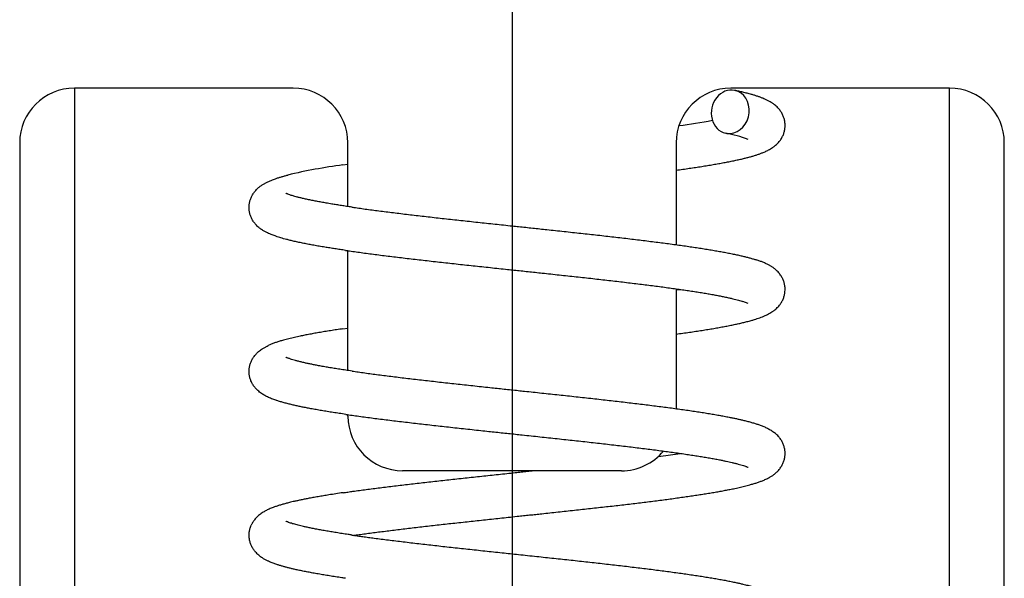
# Model space of a CAD drawing. Extents: x -179 to 582, y 349 to 630.
# Drawn here: x 524 to 533, y 444 to 449 of the extents above; entities that cross this region are included whole.
import ezdxf

# ---------------------------------------------------------------- set-up
doc = ezdxf.new("R2010")
doc.units = 0
doc.linetypes.add('DASHDOT', pattern=[18.5, 12, -3, 0.5, -3])
doc.layers.get('0').update_dxf_attribs({"linetype": 'CONTINUOUS'})

# ---------------------------------------------------------------- blocks, each defined once
blk = doc.blocks.new('BLOCK48')
at = {"color": 7, "linetype": 'DASHDOT'}
blk.add_line((32.5, 137.655426), (32.5, 24.528164), dxfattribs=at)
blk = doc.blocks.new('BLOCK62')
at = {"color": 7, "ltscale": 0.4125}
for p, q in [((28.5, 42.5), (28.5, 26)), ((36.5, 26), (36.5, 42.5))]:
    blk.add_line(p, q, dxfattribs=at)
at = {"color": 7, "ltscale": 0.05}
for p, q in [((30.5, 42.5), (28.5, 42.5)), ((36.5, 42.5), (34.5, 42.5)), ((33.5, 39), (31.5, 39))]:
    blk.add_line(p, q, dxfattribs=at)
at = {"color": 7}
for p, q in [((28, 42), (28, -1.25)), ((37, -1.25), (37, 42))]:
    blk.add_line(p, q, dxfattribs=at)
at = {"color": 7, "ltscale": 0.014569}
blk.add_line((31, 41.4172), (31, 42), dxfattribs=at)
at = {"color": 7, "ltscale": 0.02329}
blk.add_line((34, 42), (34, 41.0684), dxfattribs=at)
at = {"color": 7, "ltscale": 0.00117}
blk.add_line((30.9537, 41.7987), (31, 41.8054), dxfattribs=at)
at = {"color": 7, "ltscale": 0.027396}
blk.add_line((31, 39.9173), (31, 41.0131), dxfattribs=at)
at = {"color": 7, "ltscale": 0.027401}
blk.add_line((34, 40.6645), (34, 39.5685), dxfattribs=at)
at = {"color": 7, "ltscale": 0.000979}
blk.add_line((34, 40.6539), (34.0388, 40.6594), dxfattribs=at)
at = {"color": 7, "ltscale": 0.001266}
blk.add_line((34.6585, 40.5301), (34.6113, 40.5485), dxfattribs=at)
at = {"color": 7, "ltscale": 0.001149}
blk.add_line((30.9545, 40.2988), (31, 40.3054), dxfattribs=at)
at = {"color": 7, "ltscale": 0.000328}
blk.add_line((31, 39.5), (31, 39.5131), dxfattribs=at)
at = {"color": 7, "ltscale": 0.004966}
blk.add_line((33.8393, 39.132), (34.0362, 39.159), dxfattribs=at)
at = {"color": 7}
for centre, radius, start, end in [((28.5, 42), 0.5, 90, 180), ((30.5, 42), 0.5, 0, 90), ((34.5, 42), 0.5, 90, 180), ((36.5, 42), 0.5, 0, 90), ((32.833, 50.663), 8.5887, 277.98048, 280.04841), ((34.2838, 41.084), 1.0181, 68.41411, 80.40548), ((31.6497, 36.581), 5.2633, 97.59824, 103.17245), ((31.5, 39.5), 0.5, 180, 270), ((33.5, 39.5), 0.5, 270, 320.26949)]:
    blk.add_arc(centre, radius, start, end, dxfattribs=at)
for start_param, end_param in [(3.141072, 6.283492), (0.25124, 3.141072), (0.000307, 0.25124)]:
    blk.add_ellipse((34.495, 42.2842), major_axis=(-0.0415, -0.1956), ratio=0.861191, start_param=start_param, end_param=end_param, dxfattribs=at)
for points, knots in [([(34, 41.75), (34.0204, 41.7528), (34.0606, 41.7584), (34.12, 41.7669), (34.1775, 41.7755), (34.2332, 41.784), (34.287, 41.7926), (34.3388, 41.8012), (34.3886, 41.8099), (34.4364, 41.8186), (34.482, 41.8274), (34.5256, 41.8362), (34.5672, 41.8451), (34.6, 41.8527), (34.6297, 41.8599), (34.6566, 41.8667), (34.6875, 41.8751), (34.717, 41.8838), (34.7449, 41.8927), (34.7716, 41.9021), (34.7998, 41.9131), (34.8301, 41.9265), (34.8582, 41.9415), (34.8821, 41.9565), (34.9056, 41.9738), (34.9302, 41.9963), (34.9532, 42.0242), (34.9709, 42.0529), (34.9839, 42.0826), (34.9925, 42.1131), (34.9967, 42.1442), (34.9966, 42.1754), (34.9923, 42.2064), (34.9835, 42.2369), (34.9704, 42.2666), (34.9526, 42.2953), (34.9293, 42.3232), (34.9044, 42.3456), (34.8805, 42.363), (34.859, 42.3764), (34.8362, 42.3887), (34.814, 42.3992), (34.7915, 42.4086), (34.7686, 42.4174), (34.7428, 42.4264), (34.7159, 42.435), (34.685, 42.4441), (34.6496, 42.4536), (34.6115, 42.4631), (34.5736, 42.4719), (34.5491, 42.4772), (34.5366, 42.4799)], [0, 0, 0, 0, 0.061748, 0.121764, 0.179986, 0.236357, 0.290832, 0.343361, 0.393908, 0.442439, 0.488959, 0.533436, 0.575882, 0.616503, 0.634345, 0.667656, 0.699678, 0.730367, 0.759872, 0.787805, 0.815081, 0.850646, 0.887185, 0.910467, 0.935299, 0.974663, 1.010082, 1.04341, 1.075566, 1.107057, 1.138218, 1.169283, 1.200425, 1.231936, 1.264124, 1.297505, 1.33283, 1.372669, 1.397793, 1.421361, 1.448722, 1.475407, 1.495132, 1.52173, 1.549001, 1.577175, 1.606418, 1.645744, 1.68722, 1.723995, 1.762415, 1.762415, 1.762415, 1.762415]), ([(30.9785, 41.0162), (30.9621, 41.0186), (30.9296, 41.0234), (30.8816, 41.0307), (30.835, 41.038), (30.7874, 41.0457), (30.7389, 41.0539), (30.6897, 41.0626), (30.6427, 41.0713), (30.5971, 41.0802), (30.5531, 41.0892), (30.5117, 41.0983), (30.4735, 41.1073), (30.441, 41.1156), (30.4127, 41.1232), (30.3884, 41.1302), (30.365, 41.1373), (30.3384, 41.1461), (30.3122, 41.1556), (30.2864, 41.1661), (30.264, 41.1763), (30.2411, 41.1881), (30.2169, 41.2025), (30.1982, 41.2158), (30.1781, 41.2323), (30.1588, 41.2509), (30.1376, 41.2774), (30.1211, 41.3051), (30.1089, 41.3338), (30.1007, 41.3633), (30.0965, 41.3934), (30.0964, 41.4237), (30.1004, 41.4538), (30.1085, 41.4834), (30.1206, 41.5122), (30.1369, 41.5399), (30.1578, 41.5665), (30.1805, 41.5886), (30.2008, 41.6046), (30.2196, 41.6174), (30.2391, 41.6293), (30.2638, 41.6421), (30.2903, 41.6541), (30.3156, 41.6641), (30.3403, 41.673), (30.3645, 41.681), (30.392, 41.6894), (30.4207, 41.6975), (30.4404, 41.7027), (30.4504, 41.7053)], [0, 0, 0, 0, 0.049892, 0.09843, 0.145601, 0.19138, 0.243277, 0.293184, 0.341072, 0.386918, 0.432487, 0.475853, 0.513971, 0.550313, 0.576491, 0.60177, 0.626215, 0.649911, 0.685752, 0.709659, 0.733468, 0.759683, 0.786921, 0.817893, 0.828524, 0.864708, 0.898128, 0.930017, 0.961022, 0.991525, 1.021741, 1.051889, 1.08211, 1.112575, 1.143584, 1.175436, 1.208784, 1.244825, 1.27033, 1.286129, 1.313018, 1.338853, 1.369481, 1.400357, 1.420445, 1.448122, 1.476816, 1.506669, 1.537778, 1.537778, 1.537778, 1.537778]), ([(31.0357, 41.412), (31.0196, 41.4144), (30.9879, 41.419), (30.9411, 41.4262), (30.896, 41.4332), (30.8499, 41.4407), (30.8035, 41.4486), (30.7569, 41.4568), (30.713, 41.465), (30.6712, 41.4732), (30.6319, 41.4814), (30.5958, 41.4894), (30.5641, 41.4969), (30.5381, 41.5035), (30.5167, 41.5094), (30.499, 41.5145), (30.483, 41.5195), (30.4673, 41.5248), (30.4539, 41.5297), (30.4437, 41.534), (30.4381, 41.5365), (30.4355, 41.5379), (30.4346, 41.5383)], [0, 0, 0, 0, 0.0488369, 0.0961579, 0.1418921, 0.1860294, 0.2360148, 0.2831966, 0.3278719, 0.3699965, 0.4110332, 0.4484453, 0.4808094, 0.508839, 0.5289757, 0.5473583, 0.5638976, 0.5793535, 0.5972214, 0.6064513, 0.6127052, 0.6155191, 0.6155191, 0.6155191, 0.6155191]), ([(31.0357, 41.412), (31.0471, 41.4104), (31.078, 41.4059), (31.1293, 41.3987), (31.1901, 41.3904), (31.2527, 41.3821), (31.3169, 41.3738), (31.3828, 41.3655), (31.4502, 41.3572), (31.5191, 41.3488), (31.5892, 41.3405), (31.6607, 41.3321), (31.7333, 41.3238), (31.807, 41.3154), (31.8816, 41.3071), (31.9572, 41.2987), (32.0335, 41.2903), (32.1105, 41.282), (32.1881, 41.2736), (32.2663, 41.2652), (32.3448, 41.2568), (32.4236, 41.2484), (32.4954, 41.2408), (32.5626, 41.2337), (32.6249, 41.2271), (32.6896, 41.2202), (32.7543, 41.2133), (32.8235, 41.2059), (32.8973, 41.1981), (32.9755, 41.1896), (33.0532, 41.1812), (33.1303, 41.1728), (33.2068, 41.1644), (33.2825, 41.156), (33.3573, 41.1476), (33.4312, 41.1391), (33.5041, 41.1307), (33.5759, 41.1223), (33.6464, 41.1138), (33.7157, 41.1054), (33.7836, 41.0969), (33.8501, 41.0884), (33.915, 41.08), (33.9783, 41.0715), (34.04, 41.063), (34.0999, 41.0545), (34.1581, 41.0459), (34.2144, 41.0374), (34.2688, 41.0288), (34.3212, 41.0202), (34.3716, 41.0115), (34.42, 41.0029), (34.4664, 40.9941), (34.5107, 40.9853), (34.5528, 40.9764), (34.5859, 40.969), (34.616, 40.9619), (34.6433, 40.9552), (34.6749, 40.9468), (34.7051, 40.9382), (34.7246, 40.9321), (34.7342, 40.929)], [0, 0, 0, 0, 0.03439, 0.093912, 0.155286, 0.218433, 0.283264, 0.349699, 0.417646, 0.487022, 0.557738, 0.629698, 0.702817, 0.777002, 0.852163, 0.928194, 1.005012, 1.082518, 1.160618, 1.239207, 1.318196, 1.397487, 1.476979, 1.534921, 1.600044, 1.665138, 1.730146, 1.79502, 1.87406, 1.952724, 2.03091, 2.108532, 2.185481, 2.261678, 2.337033, 2.411457, 2.48485, 2.557134, 2.628223, 2.698031, 2.766488, 2.833502, 2.899022, 2.962943, 3.025221, 3.085787, 3.144577, 3.201534, 3.256611, 3.309758, 3.360936, 3.410108, 3.457277, 3.502405, 3.545502, 3.586584, 3.604045, 3.638229, 3.670938, 3.702257, 3.732318, 3.732318, 3.732318, 3.732318]), ([(30.9787, 41.0162), (30.9903, 41.0145), (31.0221, 41.0099), (31.0746, 41.0025), (31.1369, 40.994), (31.2008, 40.9855), (31.2663, 40.9771), (31.3333, 40.9686), (31.4017, 40.9601), (31.4714, 40.9517), (31.5424, 40.9433), (31.6146, 40.9348), (31.6878, 40.9264), (31.7621, 40.918), (31.8372, 40.9095), (31.9132, 40.9011), (31.9899, 40.8927), (32.0672, 40.8843), (32.1451, 40.8759), (32.2234, 40.8675), (32.302, 40.8591), (32.3809, 40.8507), (32.4528, 40.843), (32.5199, 40.8359), (32.5823, 40.8293), (32.6469, 40.8224), (32.7115, 40.8156), (32.7806, 40.8082), (32.8542, 40.8003), (32.9321, 40.7919), (33.0095, 40.7836), (33.0863, 40.7752), (33.1624, 40.7668), (33.2376, 40.7584), (33.3119, 40.7501), (33.3852, 40.7417), (33.4574, 40.7334), (33.5284, 40.725), (33.5982, 40.7167), (33.6665, 40.7084), (33.7334, 40.7), (33.7987, 40.6917), (33.8624, 40.6834), (33.9244, 40.6751), (33.9845, 40.6668), (34.0428, 40.6586), (34.0991, 40.6503), (34.1533, 40.6421), (34.2053, 40.6339), (34.2552, 40.6257), (34.3027, 40.6176), (34.3478, 40.6095), (34.3905, 40.6015), (34.4305, 40.5935), (34.4679, 40.5856), (34.4968, 40.5792), (34.5223, 40.5731), (34.5445, 40.5677), (34.5691, 40.5612), (34.5911, 40.5549), (34.6049, 40.5506), (34.6113, 40.5485)], [0, 0, 0, 0, 0.035098, 0.096283, 0.159161, 0.223666, 0.28973, 0.357264, 0.426209, 0.496481, 0.568, 0.640681, 0.71444, 0.789191, 0.864844, 0.941312, 1.0185, 1.096317, 1.174668, 1.253462, 1.332599, 1.411986, 1.491527, 1.549388, 1.614507, 1.679561, 1.744501, 1.809269, 1.888115, 1.966527, 2.044415, 2.121674, 2.198222, 2.273951, 2.348766, 2.422574, 2.495292, 2.566821, 2.637073, 2.70596, 2.773385, 2.839277, 2.903522, 2.966072, 3.026819, 3.085683, 3.142585, 3.197443, 3.250179, 3.30071, 3.348954, 3.394834, 3.438256, 3.479136, 3.517373, 3.552863, 3.567934, 3.595868, 3.621379, 3.644343, 3.664599, 3.664599, 3.664599, 3.664599]), ([(34, 40.25), (34.0207, 40.2529), (34.0614, 40.2585), (34.1215, 40.2672), (34.1798, 40.2758), (34.2361, 40.2845), (34.2904, 40.2932), (34.3428, 40.3019), (34.393, 40.3107), (34.4412, 40.3195), (34.4873, 40.3284), (34.5308, 40.3373), (34.5713, 40.3461), (34.6096, 40.3549), (34.6478, 40.3644), (34.6832, 40.3739), (34.7146, 40.3831), (34.741, 40.3915), (34.7655, 40.4), (34.7898, 40.4092), (34.8131, 40.419), (34.8353, 40.4295), (34.856, 40.4405), (34.8763, 40.4528), (34.9, 40.4694), (34.9205, 40.4878), (34.9383, 40.5062), (34.9525, 40.5242), (34.9675, 40.5474), (34.9813, 40.5762), (34.9909, 40.6071), (34.996, 40.6384), (34.9967, 40.67), (34.993, 40.7015), (34.9848, 40.7325), (34.9721, 40.7627), (34.9546, 40.7919), (34.9315, 40.8205), (34.9064, 40.8437), (34.8819, 40.8619), (34.8648, 40.8726), (34.8457, 40.8835), (34.8238, 40.8947), (34.7946, 40.9074), (34.7646, 40.9188), (34.7444, 40.9257), (34.7342, 40.929)], [0, 0, 0, 0, 0.062534, 0.123301, 0.182222, 0.239241, 0.294306, 0.347371, 0.3984, 0.447372, 0.494255, 0.539389, 0.580338, 0.618577, 0.657303, 0.698376, 0.728705, 0.755449, 0.781369, 0.806666, 0.833392, 0.857031, 0.880246, 0.903623, 0.928279, 0.966926, 0.98606, 1.005027, 1.035645, 1.068733, 1.100673, 1.132159, 1.163632, 1.195185, 1.227043, 1.259541, 1.293171, 1.32887, 1.369465, 1.395443, 1.420271, 1.429901, 1.461421, 1.49397, 1.525417, 1.557787, 1.557787, 1.557787, 1.557787]), ([(30.9545, 40.2988), (30.9352, 40.2959), (30.8973, 40.2903), (30.8415, 40.2816), (30.7877, 40.2729), (30.7361, 40.2641), (30.6869, 40.2554), (30.6399, 40.2467), (30.5951, 40.2379), (30.557, 40.2301), (30.5254, 40.2232), (30.4993, 40.2172), (30.4738, 40.2111), (30.4487, 40.2049), (30.4245, 40.1985), (30.3979, 40.1911), (30.369, 40.1825), (30.3378, 40.1722), (30.3076, 40.1611), (30.2879, 40.1528), (30.2782, 40.1485)], [0, 0, 0, 0, 0.0584411, 0.114956, 0.1694953, 0.2220205, 0.2717908, 0.319543, 0.3652572, 0.4089257, 0.4360896, 0.4624069, 0.4891142, 0.5149323, 0.539892, 0.5640328, 0.5979085, 0.6303576, 0.6627096, 0.6943858, 0.6943858, 0.6943858, 0.6943858]), ([(30.9801, 39.516), (30.9606, 39.5188), (30.9222, 39.5245), (30.8658, 39.5331), (30.8116, 39.5417), (30.7596, 39.5503), (30.7097, 39.559), (30.6637, 39.5673), (30.6215, 39.5753), (30.583, 39.583), (30.5461, 39.5908), (30.5153, 39.5976), (30.4843, 39.6048), (30.4531, 39.6124), (30.4174, 39.6218), (30.3836, 39.6315), (30.3588, 39.6393), (30.3385, 39.6461), (30.3223, 39.6519), (30.3027, 39.6594), (30.2836, 39.6674), (30.2606, 39.6779), (30.2387, 39.6894), (30.2117, 39.7059), (30.1856, 39.725), (30.1589, 39.7508), (30.1378, 39.7774), (30.1233, 39.8017), (30.1146, 39.8208), (30.1073, 39.8399), (30.1009, 39.8633), (30.0968, 39.8934), (30.0967, 39.9237), (30.1007, 39.9538), (30.1087, 39.9834), (30.1208, 40.0121), (30.1377, 40.0408), (30.1587, 40.0673), (30.1853, 40.0929), (30.2124, 40.113), (30.2392, 40.1292), (30.2599, 40.14), (30.2729, 40.1461), (30.2782, 40.1485)], [0, 0, 0, 0, 0.05914, 0.116394, 0.171045, 0.223759, 0.274491, 0.323211, 0.36401, 0.403259, 0.440961, 0.477125, 0.49787, 0.536593, 0.573432, 0.608509, 0.642006, 0.651393, 0.672733, 0.693665, 0.714349, 0.734985, 0.769335, 0.788401, 0.82996, 0.866117, 0.899516, 0.931406, 0.950707, 0.962417, 0.992896, 1.023141, 1.05327, 1.083497, 1.113985, 1.14497, 1.176818, 1.213431, 1.246166, 1.287404, 1.314259, 1.340057, 1.357464, 1.357464, 1.357464, 1.357464]), ([(31.0376, 39.9117), (31.0185, 39.9145), (30.9812, 39.92), (30.9265, 39.9284), (30.8743, 39.9367), (30.8246, 39.945), (30.7775, 39.9531), (30.7346, 39.9609), (30.6958, 39.9683), (30.6609, 39.9753), (30.6284, 39.9822), (30.6016, 39.9881), (30.5751, 39.9943), (30.5491, 40.0007), (30.5209, 40.0082), (30.4971, 40.0151), (30.4808, 40.0202), (30.4687, 40.0243), (30.4598, 40.0275), (30.4504, 40.0312), (30.4432, 40.0342), (30.4381, 40.0365), (30.4354, 40.0379), (30.4345, 40.0385)], [0, 0, 0, 0, 0.0577387, 0.1132968, 0.1659289, 0.2162847, 0.2642979, 0.3095366, 0.3471228, 0.3827393, 0.4163929, 0.4466877, 0.4649097, 0.4981525, 0.5269477, 0.5526353, 0.5723397, 0.5782209, 0.5908364, 0.6007396, 0.608571, 0.6142323, 0.6175916, 0.6175916, 0.6175916, 0.6175916]), ([(31.0376, 39.9117), (31.0566, 39.909), (31.0952, 39.9035), (31.1544, 39.8953), (31.2156, 39.887), (31.2789, 39.8787), (31.3438, 39.8704), (31.4103, 39.8621), (31.4783, 39.8537), (31.5477, 39.8454), (31.6184, 39.837), (31.6904, 39.8287), (31.7634, 39.8203), (31.8375, 39.812), (31.9125, 39.8036), (31.9884, 39.7952), (32.065, 39.7869), (32.1423, 39.7785), (32.2202, 39.7701), (32.2938, 39.7622), (32.363, 39.7549), (32.4277, 39.748), (32.4926, 39.7411), (32.5548, 39.7345), (32.6218, 39.7274), (32.6934, 39.7198), (32.7723, 39.7114), (32.8511, 39.703), (32.9295, 39.6946), (33.0075, 39.6862), (33.085, 39.6778), (33.1619, 39.6694), (33.2381, 39.6609), (33.3135, 39.6525), (33.3879, 39.6441), (33.4615, 39.6357), (33.5339, 39.6272), (33.6052, 39.6188), (33.6752, 39.6103), (33.744, 39.6019), (33.8113, 39.5934), (33.8771, 39.585), (33.9414, 39.5765), (34.0041, 39.568), (34.0651, 39.5595), (34.1243, 39.551), (34.1817, 39.5424), (34.2372, 39.5339), (34.2908, 39.5253), (34.3424, 39.5166), (34.392, 39.508), (34.4395, 39.4993), (34.4815, 39.4912), (34.5183, 39.4837), (34.5502, 39.477), (34.581, 39.4702), (34.613, 39.4627), (34.6466, 39.4544), (34.6815, 39.445), (34.7149, 39.4353), (34.7467, 39.4251), (34.7727, 39.4158), (34.7993, 39.4054), (34.8271, 39.3932), (34.8605, 39.3756), (34.882, 39.3616), (34.8926, 39.3537)], [0, 0, 0, 0, 0.057612, 0.117069, 0.179174, 0.243012, 0.308504, 0.375561, 0.444099, 0.514028, 0.58526, 0.657707, 0.73127, 0.805863, 0.881392, 0.957765, 1.034877, 1.112641, 1.190958, 1.269733, 1.334685, 1.399824, 1.465098, 1.530451, 1.587435, 1.667024, 1.746485, 1.825718, 1.904631, 1.983121, 2.0611, 2.138469, 2.215141, 2.291011, 2.366001, 2.440021, 2.512982, 2.584798, 2.655383, 2.724653, 2.792524, 2.858944, 2.923807, 2.987082, 3.048652, 3.108493, 3.166534, 3.222719, 3.276997, 3.329335, 3.379686, 3.428025, 3.474326, 3.508107, 3.540712, 3.572156, 3.602459, 3.639451, 3.675963, 3.710755, 3.744026, 3.776067, 3.793393, 3.829849, 3.867039, 3.906585, 3.906585, 3.906585, 3.906585]), ([(30.9803, 39.5159), (31.0001, 39.5131), (31.0404, 39.5073), (31.102, 39.4988), (31.1656, 39.4902), (31.2311, 39.4816), (31.2982, 39.473), (31.3667, 39.4645), (31.4367, 39.4559), (31.508, 39.4473), (31.5806, 39.4388), (31.6543, 39.4302), (31.7291, 39.4217), (31.8048, 39.4132), (31.8815, 39.4046), (31.9589, 39.3961), (32.037, 39.3876), (32.1159, 39.379), (32.1939, 39.3706), (32.2676, 39.3628), (32.3366, 39.3554), (32.4024, 39.3484), (32.4674, 39.3415), (32.5308, 39.3348), (32.5999, 39.3274), (32.6746, 39.3195), (32.7555, 39.3109), (32.8349, 39.3024), (32.914, 39.2939), (32.9925, 39.2854), (33.0705, 39.2769), (33.1476, 39.2684), (33.224, 39.26), (33.2995, 39.2515), (33.3739, 39.243), (33.4472, 39.2345), (33.5193, 39.2261), (33.5901, 39.2176), (33.6595, 39.2092), (33.7274, 39.2008), (33.7937, 39.1923), (33.8584, 39.1839), (33.9212, 39.1755), (33.9822, 39.1671), (34.0413, 39.1587), (34.0984, 39.1504), (34.1533, 39.142), (34.206, 39.1337), (34.2565, 39.1255), (34.3046, 39.1172), (34.3506, 39.1089), (34.3916, 39.1012), (34.4272, 39.0941), (34.4573, 39.0879), (34.485, 39.0818), (34.5122, 39.0756), (34.5396, 39.0689), (34.5668, 39.0618), (34.592, 39.0546), (34.614, 39.0478), (34.6303, 39.0421), (34.643, 39.0373), (34.6515, 39.0337), (34.657, 39.0309), (34.6591, 39.0299)], [0, 0, 0, 0, 0.060166, 0.122062, 0.186534, 0.252626, 0.32028, 0.38942, 0.459955, 0.531813, 0.604906, 0.679146, 0.754443, 0.830706, 0.907842, 0.985755, 1.064353, 1.143536, 1.223757, 1.299906, 1.365833, 1.431904, 1.498518, 1.561848, 1.623123, 1.706936, 1.787217, 1.867183, 1.946727, 2.025757, 2.104164, 2.181854, 2.258724, 2.334686, 2.409629, 2.483459, 2.556082, 2.627407, 2.697341, 2.765797, 2.832677, 2.897888, 2.961349, 3.022964, 3.08267, 3.140354, 3.195944, 3.249355, 3.300507, 3.349308, 3.395678, 3.44096, 3.474513, 3.50454, 3.532944, 3.559661, 3.588265, 3.617612, 3.644021, 3.666786, 3.686646, 3.695948, 3.707358, 3.714372, 3.714372, 3.714372, 3.714372]), ([(31.0471, 38.4081), (31.0617, 38.4102), (31.0942, 38.4148), (31.1466, 38.4221), (31.2045, 38.4299), (31.2651, 38.4379), (31.3272, 38.4459), (31.3907, 38.4539), (31.4556, 38.4619), (31.5218, 38.4699), (31.5892, 38.4779), (31.6579, 38.486), (31.7276, 38.494), (31.7983, 38.502), (31.8699, 38.5101), (31.9423, 38.5181), (32.0155, 38.5261), (32.0893, 38.5342), (32.1637, 38.5422), (32.2386, 38.5503), (32.3139, 38.5584), (32.3896, 38.5664), (32.4676, 38.5747), (32.5395, 38.5823), (32.6048, 38.5893), (32.6611, 38.5953), (32.717, 38.6012), (32.7782, 38.6077), (32.8462, 38.615), (32.9205, 38.6229), (32.9957, 38.631), (33.0702, 38.6391), (33.1442, 38.6472), (33.2176, 38.6553), (33.2903, 38.6634), (33.3621, 38.6715), (33.4331, 38.6796), (33.5032, 38.6877), (33.5722, 38.6958), (33.6401, 38.7039), (33.7068, 38.7121), (33.7723, 38.7202), (33.8365, 38.7283), (33.8992, 38.7365), (33.9605, 38.7446), (34.0203, 38.7528), (34.0785, 38.761), (34.1351, 38.7692), (34.19, 38.7774), (34.2431, 38.7856), (34.2944, 38.7939), (34.344, 38.8022), (34.3916, 38.8105), (34.4374, 38.8188), (34.4816, 38.8273), (34.5192, 38.8349), (34.5506, 38.8416), (34.5759, 38.8472), (34.6004, 38.8528), (34.6247, 38.8587), (34.6489, 38.8648), (34.6761, 38.872), (34.7056, 38.8804), (34.737, 38.8902), (34.7672, 38.9006), (34.7977, 38.9123), (34.8292, 38.9262), (34.8582, 38.9416), (34.8839, 38.9579), (34.9071, 38.9754), (34.9307, 38.9974), (34.9524, 39.0236), (34.9701, 39.0523), (34.9832, 39.082), (34.9918, 39.1126), (34.9961, 39.1437), (34.9961, 39.1749), (34.9917, 39.206), (34.983, 39.2366), (34.9699, 39.2664), (34.9521, 39.2951), (34.9288, 39.3231), (34.9079, 39.342), (34.895, 39.3519), (34.8926, 39.3537)], [0, 0, 0, 0, 0.044166, 0.098621, 0.158512, 0.219536, 0.282099, 0.346129, 0.411546, 0.478274, 0.546236, 0.615348, 0.685531, 0.756707, 0.828793, 0.9017, 0.975348, 1.049654, 1.124534, 1.199896, 1.275659, 1.351738, 1.428043, 1.511091, 1.568729, 1.624944, 1.681114, 1.737206, 1.809753, 1.886017, 1.961495, 2.036516, 2.110988, 2.184835, 2.257977, 2.330336, 2.40182, 2.472358, 2.541874, 2.610291, 2.677537, 2.743535, 2.80823, 2.871537, 2.933411, 2.993762, 3.052556, 3.109734, 3.165237, 3.219021, 3.271042, 3.32126, 3.369651, 3.416182, 3.460838, 3.504586, 3.531393, 3.557238, 3.582311, 3.60663, 3.63224, 3.657173, 3.69107, 3.724178, 3.75597, 3.786871, 3.822215, 3.859076, 3.885241, 3.913398, 3.946296, 3.981737, 4.015085, 4.04727, 4.078803, 4.109982, 4.141102, 4.172346, 4.203896, 4.236138, 4.269568, 4.305125, 4.344929, 4.353922, 4.353922, 4.353922, 4.353922]), ([(30.9562, 38.799), (30.971, 38.8012), (31.0009, 38.8056), (31.0507, 38.8127), (31.1062, 38.8203), (31.1673, 38.8285), (31.2299, 38.8368), (31.2939, 38.8449), (31.3593, 38.8531), (31.4259, 38.8613), (31.4938, 38.8695), (31.5629, 38.8777), (31.633, 38.8858), (31.7041, 38.894), (31.7762, 38.9021), (31.849, 38.9103), (31.9227, 38.9184), (31.9969, 38.9266), (32.0718, 38.9347), (32.1472, 38.9428), (32.223, 38.951), (32.2991, 38.9591), (32.3758, 38.9673), (32.4524, 38.9754), (32.5223, 38.9828), (32.585, 38.9895), (32.6412, 38.9954), (32.6786, 38.9994), (32.6973, 39.0014)], [0, 0, 0, 0, 0.044866, 0.09076, 0.151068, 0.212704, 0.275831, 0.340388, 0.406294, 0.473492, 0.541909, 0.611467, 0.682091, 0.753704, 0.826227, 0.899577, 0.973677, 1.048439, 1.123781, 1.199616, 1.275862, 1.352429, 1.429229, 1.507397, 1.583482, 1.640044, 1.696554, 1.75298, 1.75298, 1.75298, 1.75298]), ([(30.9562, 38.799), (30.934, 38.7958), (30.8906, 38.7893), (30.8304, 38.7798), (30.7761, 38.7709), (30.7276, 38.7627), (30.6809, 38.7543), (30.6384, 38.7464), (30.6, 38.7389), (30.5655, 38.7318), (30.5323, 38.7247), (30.5024, 38.718), (30.4718, 38.7107), (30.4406, 38.7029), (30.407, 38.6938), (30.3751, 38.6844), (30.3523, 38.677), (30.3335, 38.6706), (30.3184, 38.6651), (30.2994, 38.6577), (30.2807, 38.6498), (30.2584, 38.6394), (30.237, 38.628), (30.2103, 38.6115), (30.1844, 38.5923), (30.158, 38.5665), (30.1371, 38.5399), (30.1243, 38.5181), (30.1183, 38.5054), (30.1169, 38.5023)], [0, 0, 0, 0, 0.0671393, 0.131728, 0.1828074, 0.2320817, 0.2795165, 0.3250877, 0.361656, 0.3969181, 0.4308819, 0.4635582, 0.4888135, 0.5252491, 0.5599884, 0.5931533, 0.624924, 0.6319401, 0.6527083, 0.6731135, 0.693314, 0.7135049, 0.7467765, 0.7661567, 0.8073856, 0.8433837, 0.8767008, 0.908541, 0.9187935, 0.9187935, 0.9187935, 0.9187935]), ([(31.037, 38.4119), (31.0255, 38.4136), (30.9955, 38.418), (30.9478, 38.4252), (30.8946, 38.4335), (30.8437, 38.4418), (30.7953, 38.4501), (30.7493, 38.4583), (30.7058, 38.4664), (30.6651, 38.4745), (30.6284, 38.4822), (30.5969, 38.4892), (30.57, 38.4955), (30.5464, 38.5014), (30.5246, 38.5072), (30.5042, 38.513), (30.4853, 38.5187), (30.4669, 38.5249), (30.452, 38.5304), (30.442, 38.5347), (30.4371, 38.537), (30.4352, 38.538), (30.4343, 38.5385)], [0, 0, 0, 0, 0.0347793, 0.0910383, 0.1448127, 0.1963292, 0.2455013, 0.2922696, 0.336515, 0.3781879, 0.416717, 0.448958, 0.4751552, 0.499538, 0.5220282, 0.5426881, 0.563232, 0.5811941, 0.6007802, 0.6109347, 0.6138585, 0.6171736, 0.6171736, 0.6171736, 0.6171736]), ([(30.9795, 38.016), (30.9677, 38.0177), (30.9371, 38.0222), (30.8882, 38.0296), (30.8335, 38.0382), (30.7807, 38.0468), (30.7299, 38.0554), (30.6811, 38.0641), (30.6344, 38.0728), (30.5898, 38.0816), (30.5485, 38.0902), (30.5122, 38.0982), (30.4803, 38.1057), (30.4514, 38.1128), (30.4237, 38.1201), (30.3963, 38.1278), (30.3693, 38.1359), (30.3395, 38.1457), (30.3079, 38.1572), (30.2822, 38.1679), (30.2603, 38.1783), (30.2412, 38.1881), (30.214, 38.2043), (30.1847, 38.2259), (30.1581, 38.2519), (30.1372, 38.2786), (30.1214, 38.3051), (30.1092, 38.3338), (30.101, 38.3633), (30.0968, 38.3934), (30.0968, 38.4237), (30.1007, 38.4538), (30.1078, 38.4801), (30.1141, 38.496), (30.1169, 38.5023)], [0, 0, 0, 0, 0.035546, 0.092854, 0.148285, 0.20179, 0.253332, 0.302886, 0.350416, 0.395907, 0.43935, 0.476746, 0.507675, 0.53743, 0.566054, 0.593601, 0.622756, 0.650839, 0.687615, 0.723515, 0.734319, 0.760507, 0.787721, 0.829269, 0.869486, 0.898826, 0.930708, 0.961711, 0.992206, 1.02244, 1.052565, 1.082805, 1.113263, 1.134014, 1.134014, 1.134014, 1.134014]), ([(31.037, 38.4119), (31.0533, 38.4095), (31.0864, 38.4048), (31.1368, 38.3978), (31.1885, 38.3907), (31.2447, 38.3832), (31.3056, 38.3753), (31.3711, 38.367), (31.4383, 38.3587), (31.5068, 38.3503), (31.5768, 38.342), (31.648, 38.3337), (31.7204, 38.3253), (31.7939, 38.3169), (31.8684, 38.3086), (31.9437, 38.3002), (32.0199, 38.2918), (32.0968, 38.2835), (32.1743, 38.2751), (32.2523, 38.2667), (32.3308, 38.2583), (32.4081, 38.2501), (32.4842, 38.242), (32.5619, 38.2337), (32.6425, 38.2252), (32.7244, 38.2165), (32.8047, 38.2079), (32.8833, 38.1995), (32.9616, 38.1911), (33.0394, 38.1827), (33.1166, 38.1743), (33.1932, 38.1659), (33.2691, 38.1574), (33.3441, 38.149), (33.4182, 38.1406), (33.4912, 38.1321), (33.5632, 38.1237), (33.634, 38.1153), (33.7035, 38.1068), (33.7717, 38.0984), (33.8384, 38.0899), (33.9036, 38.0814), (33.9673, 38.0729), (34.0293, 38.0644), (34.0895, 38.0559), (34.148, 38.0474), (34.2046, 38.0389), (34.2594, 38.0303), (34.3122, 38.0217), (34.363, 38.0131), (34.4117, 38.0044), (34.4584, 37.9957), (34.5031, 37.9869), (34.5431, 37.9785), (34.5788, 37.9707), (34.6078, 37.9639), (34.6329, 37.9577), (34.6546, 37.9522), (34.6755, 37.9466), (34.6979, 37.9403), (34.7215, 37.9332), (34.7464, 37.9251), (34.7703, 37.9167), (34.7942, 37.9075), (34.8171, 37.8977), (34.8392, 37.887), (34.8598, 37.8757), (34.8803, 37.863), (34.904, 37.8457), (34.9229, 37.8287), (34.9397, 37.8102), (34.9541, 37.7922), (34.9699, 37.7667), (34.9831, 37.737), (34.9918, 37.7066), (34.9962, 37.6755), (34.9963, 37.6443), (34.9921, 37.6133), (34.9848, 37.5871), (34.9785, 37.5716), (34.976, 37.5659)], [0, 0, 0, 0, 0.049486, 0.100342, 0.152527, 0.205986, 0.270515, 0.336657, 0.404329, 0.473444, 0.54391, 0.615642, 0.688548, 0.762539, 0.837512, 0.913384, 0.990057, 1.067439, 1.145424, 1.223925, 1.302843, 1.38208, 1.457253, 1.53254, 1.616437, 1.700262, 1.779627, 1.85873, 1.937469, 2.015756, 2.093484, 2.170572, 2.246919, 2.322441, 2.397038, 2.470629, 2.543126, 2.614444, 2.684499, 2.753206, 2.820504, 2.886293, 2.950528, 3.013101, 3.073983, 3.133101, 3.190395, 3.245814, 3.29931, 3.350839, 3.400384, 3.447904, 3.493389, 3.536833, 3.570601, 3.603062, 3.626044, 3.648361, 3.67003, 3.691087, 3.718057, 3.744123, 3.769426, 3.794172, 3.821029, 3.844151, 3.867826, 3.891346, 3.916424, 3.955992, 3.96708, 3.991484, 4.024831, 4.056991, 4.088478, 4.119598, 4.150643, 4.181782, 4.213247, 4.231989, 4.231989, 4.231989, 4.231989])]:
    blk.add_open_spline(points, degree=3, knots=knots, dxfattribs=at)

msp = doc.modelspace()

# ---------------------------------------------------------------- block references
for name in ['BLOCK62', 'BLOCK48']:
    msp.add_blockref(name, (495.5472, 405.6228))

doc.saveas('drawing.dxf')
